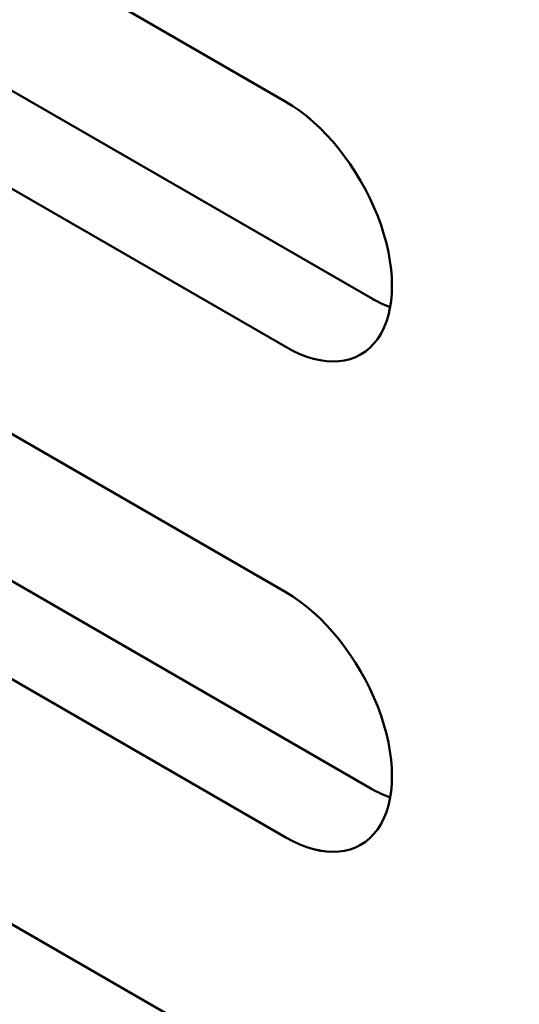
# Model space of a CAD drawing. Units: centimetres. Extents: x -114 to 50, y -56 to 50.
# Drawn here: x -102 to -102, y 22 to 23 of the extents above; entities that cross this region are included whole.
import ezdxf

# ---------------------------------------------------------------- set-up
doc = ezdxf.new("R2010")
doc.units = ezdxf.units.CM
doc.header["$MEASUREMENT"] = 0
doc.layers.add('layer 1', color=7, linetype='Continuous')

msp = doc.modelspace()

# ---------------------------------------------------------------- linework, layer by layer
at = {"layer": 'layer 1', "color": 250, "lineweight": 50}
for points in [[(-114.16627, 32.15935), (-114.16627, 32.15935), (-95.90846, 21.6182), (-95.90846, 21.6182)], [(-114.11627, 28.60321), (-114.11627, 28.60321), (-97.63368, 19.08699), (-97.63368, 19.08699)], [(-101.75958, 23.13064), (-101.75958, 23.13064), (-102.28991, 23.43683), (-102.28991, 23.43683)], [(-102.21919, 23.27353), (-102.21919, 23.27353), (-101.68886, 22.96735), (-101.68886, 22.96735)], [(-102.28991, 23.23271), (-102.28991, 23.23271), (-101.75958, 22.92652), (-101.75958, 22.92652)], [(-101.75958, 23.13064), (-101.75958, 23.13064), (-101.75958, 23.13064), (-101.75958, 23.13064)], [(-101.68303, 23.03542), (-101.68303, 23.03542), (-101.68303, 23.03542), (-101.68303, 23.03542)], [(-101.75958, 22.7224), (-101.75958, 22.7224), (-102.28991, 23.02858), (-102.28991, 23.02858)], [(-101.68886, 22.96735), (-101.68343, 22.96421), (-101.67802, 22.96166), (-101.67268, 22.95973)], [(-101.68886, 22.96735), (-101.68886, 22.96735), (-101.68886, 22.96734), (-101.68886, 22.96734)], [(-101.68886, 22.96735), (-101.68343, 22.96421), (-101.67802, 22.96166), (-101.67268, 22.95973)], [(-101.68886, 22.96735), (-101.68343, 22.96421), (-101.67802, 22.96166), (-101.67268, 22.95973)], [(-101.68886, 22.96735), (-101.68343, 22.96421), (-101.67802, 22.96166), (-101.67268, 22.95973)], [(-101.68886, 22.96735), (-101.68343, 22.96421), (-101.67802, 22.96166), (-101.67268, 22.95973)], [(-101.68886, 22.96734), (-101.68343, 22.96421), (-101.67802, 22.96166), (-101.67268, 22.95973)], [(-101.68886, 22.96734), (-101.68343, 22.96421), (-101.67802, 22.96166), (-101.67268, 22.95973)], [(-101.68886, 22.96734), (-101.68343, 22.96421), (-101.67802, 22.96166), (-101.67268, 22.95973)], [(-101.68886, 22.96734), (-101.68343, 22.96421), (-101.67802, 22.96166), (-101.67268, 22.95973)], [(-101.68886, 22.96734), (-101.68343, 22.96421), (-101.67802, 22.96166), (-101.67268, 22.95972)], [(-101.68886, 22.96734), (-101.68343, 22.96421), (-101.67802, 22.96166), (-101.67268, 22.95972)], [(-101.68886, 22.96734), (-101.68343, 22.96421), (-101.67802, 22.96166), (-101.67268, 22.95972)], [(-101.68886, 22.96734), (-101.68343, 22.96421), (-101.67802, 22.96166), (-101.67268, 22.95972)], [(-101.68886, 22.96734), (-101.68343, 22.96421), (-101.67802, 22.96166), (-101.67268, 22.95972)], [(-101.68886, 22.96734), (-101.68343, 22.96421), (-101.67802, 22.96166), (-101.67268, 22.95972)], [(-101.68886, 22.96734), (-101.68343, 22.96421), (-101.67802, 22.96166), (-101.67268, 22.95972)], [(-101.68886, 22.96734), (-101.68343, 22.96421), (-101.67802, 22.96166), (-101.67268, 22.95972)], [(-101.68886, 22.96734), (-101.68343, 22.96421), (-101.67802, 22.96166), (-101.67268, 22.95972)], [(-101.68886, 22.96734), (-101.68343, 22.96421), (-101.67802, 22.96166), (-101.67268, 22.95972)], [(-101.68886, 22.96734), (-101.68343, 22.96421), (-101.67802, 22.96166), (-101.67268, 22.95972)], [(-101.68886, 22.96734), (-101.68343, 22.96421), (-101.67802, 22.96166), (-101.67268, 22.95972)], [(-101.67268, 22.95973), (-101.67268, 22.95973), (-101.67268, 22.95972), (-101.67268, 22.95972)], [(-101.68303, 22.93336), (-101.68303, 22.93336), (-101.68303, 22.93336), (-101.68303, 22.93336)], [(-101.75958, 22.92652), (-101.75958, 22.92652), (-101.75958, 22.92652), (-101.75958, 22.92652)], [(-102.21919, 22.86528), (-102.21919, 22.86528), (-101.68886, 22.5591), (-101.68886, 22.5591)], [(-102.28991, 22.82446), (-102.28991, 22.82446), (-101.75958, 22.51827), (-101.75958, 22.51827)], [(-101.75958, 22.7224), (-101.75958, 22.7224), (-101.75958, 22.72239), (-101.75958, 22.72239)], [(-101.68303, 22.62717), (-101.68303, 22.62717), (-101.68303, 22.62717), (-101.68303, 22.62717)], [(-101.75958, 22.31415), (-101.75958, 22.31415), (-102.28991, 22.62033), (-102.28991, 22.62033)], [(-101.68886, 22.5591), (-101.68343, 22.55596), (-101.67802, 22.55341), (-101.67268, 22.55148)], [(-101.68886, 22.5591), (-101.68886, 22.5591), (-101.68886, 22.55909), (-101.68886, 22.55909)], [(-101.68886, 22.5591), (-101.68343, 22.55596), (-101.67802, 22.55341), (-101.67268, 22.55148)], [(-101.68886, 22.5591), (-101.68343, 22.55596), (-101.67802, 22.55341), (-101.67268, 22.55148)], [(-101.68886, 22.5591), (-101.68343, 22.55596), (-101.67802, 22.55341), (-101.67268, 22.55148)], [(-101.68886, 22.5591), (-101.68343, 22.55596), (-101.67802, 22.55341), (-101.67268, 22.55148)], [(-101.68886, 22.5591), (-101.68343, 22.55596), (-101.67802, 22.55341), (-101.67268, 22.55148)], [(-101.68886, 22.5591), (-101.68343, 22.55596), (-101.67802, 22.55341), (-101.67268, 22.55148)], [(-101.68886, 22.5591), (-101.68343, 22.55596), (-101.67802, 22.55341), (-101.67268, 22.55148)], [(-101.68886, 22.5591), (-101.68343, 22.55596), (-101.67802, 22.55341), (-101.67268, 22.55148)], [(-101.68886, 22.5591), (-101.68343, 22.55596), (-101.67802, 22.55341), (-101.67268, 22.55148)], [(-101.68886, 22.5591), (-101.68343, 22.55596), (-101.67802, 22.55341), (-101.67268, 22.55148)], [(-101.68886, 22.5591), (-101.68343, 22.55596), (-101.67802, 22.55341), (-101.67268, 22.55148)], [(-101.68886, 22.5591), (-101.68343, 22.55596), (-101.67802, 22.55341), (-101.67268, 22.55148)], [(-101.68886, 22.5591), (-101.68343, 22.55596), (-101.67802, 22.55341), (-101.67268, 22.55148)], [(-101.68886, 22.5591), (-101.68343, 22.55596), (-101.67802, 22.55341), (-101.67268, 22.55148)], [(-101.68886, 22.5591), (-101.68343, 22.55596), (-101.67802, 22.55341), (-101.67268, 22.55148)], [(-101.68886, 22.5591), (-101.68343, 22.55596), (-101.67802, 22.55341), (-101.67268, 22.55148)], [(-101.68886, 22.5591), (-101.68343, 22.55596), (-101.67802, 22.55341), (-101.67268, 22.55148)], [(-101.68886, 22.5591), (-101.68343, 22.55596), (-101.67802, 22.55341), (-101.67268, 22.55148)], [(-101.68886, 22.5591), (-101.68343, 22.55596), (-101.67802, 22.55341), (-101.67268, 22.55148)], [(-101.68886, 22.55909), (-101.68343, 22.55596), (-101.67802, 22.55341), (-101.67268, 22.55148)], [(-101.67268, 22.55148), (-101.67268, 22.55148), (-101.67268, 22.55148), (-101.67268, 22.55148)], [(-101.68303, 22.52511), (-101.68303, 22.52511), (-101.68303, 22.52511), (-101.68303, 22.52511)], [(-101.75958, 22.51827), (-101.75958, 22.51827), (-101.75958, 22.51827), (-101.75958, 22.51827)], [(-102.21919, 22.45704), (-102.21919, 22.45704), (-101.68886, 22.15085), (-101.68886, 22.15085)], [(-102.28991, 22.41621), (-102.28991, 22.41621), (-101.75958, 22.11002), (-101.75958, 22.11002)]]:
    msp.add_open_spline(points, degree=3, dxfattribs=at)
for points in [[(-101.75958, 22.92652), (-101.728, 22.90829), (-101.69882, 22.9109), (-101.68303, 22.93336), (-101.68303, 22.93336), (-101.66724, 22.95582), (-101.66724, 22.99473), (-101.68303, 23.03542), (-101.68303, 23.03542), (-101.69882, 23.07611), (-101.728, 23.11241), (-101.75958, 23.13064)], [(-101.75958, 22.92652), (-101.728, 22.90829), (-101.69882, 22.9109), (-101.68303, 22.93336), (-101.68303, 22.93336), (-101.66724, 22.95582), (-101.66724, 22.99473), (-101.68303, 23.03542), (-101.68303, 23.03542), (-101.69882, 23.07611), (-101.728, 23.11241), (-101.75958, 23.13064)], [(-101.75958, 22.92652), (-101.728, 22.90829), (-101.69882, 22.9109), (-101.68303, 22.93336), (-101.68303, 22.93336), (-101.66724, 22.95582), (-101.66724, 22.99473), (-101.68303, 23.03542), (-101.68303, 23.03542), (-101.69882, 23.07611), (-101.728, 23.11241), (-101.75958, 23.13064)], [(-101.75958, 22.92652), (-101.728, 22.90829), (-101.69882, 22.91089), (-101.68303, 22.93336), (-101.68303, 22.93336), (-101.66724, 22.95582), (-101.66724, 22.99473), (-101.68303, 23.03542), (-101.68303, 23.03542), (-101.69882, 23.07611), (-101.728, 23.11241), (-101.75958, 23.13064)], [(-101.75958, 22.92652), (-101.728, 22.90829), (-101.69882, 22.91089), (-101.68303, 22.93336), (-101.68303, 22.93336), (-101.66724, 22.95582), (-101.66724, 22.99473), (-101.68303, 23.03542), (-101.68303, 23.03542), (-101.69882, 23.07611), (-101.728, 23.11241), (-101.75958, 23.13064)], [(-101.75958, 22.92652), (-101.728, 22.90829), (-101.69882, 22.91089), (-101.68303, 22.93336), (-101.68303, 22.93336), (-101.66724, 22.95582), (-101.66724, 22.99473), (-101.68303, 23.03542), (-101.68303, 23.03542), (-101.69882, 23.07611), (-101.728, 23.11241), (-101.75958, 23.13064)], [(-101.75958, 22.92652), (-101.728, 22.90829), (-101.69882, 22.91089), (-101.68303, 22.93336), (-101.68303, 22.93336), (-101.66724, 22.95582), (-101.66724, 22.99473), (-101.68303, 23.03542), (-101.68303, 23.03542), (-101.69882, 23.07611), (-101.728, 23.11241), (-101.75958, 23.13064)], [(-101.75958, 22.92652), (-101.728, 22.90829), (-101.69882, 22.91089), (-101.68303, 22.93336), (-101.68303, 22.93336), (-101.66724, 22.95582), (-101.66724, 22.99472), (-101.68303, 23.03542), (-101.68303, 23.03542), (-101.69882, 23.07611), (-101.728, 23.11241), (-101.75958, 23.13064)], [(-101.75958, 22.92652), (-101.728, 22.90829), (-101.69882, 22.91089), (-101.68303, 22.93336), (-101.68303, 22.93336), (-101.66724, 22.95582), (-101.66724, 22.99472), (-101.68303, 23.03542), (-101.68303, 23.03542), (-101.69882, 23.07611), (-101.728, 23.11241), (-101.75958, 23.13064)], [(-101.75958, 22.92652), (-101.728, 22.90829), (-101.69882, 22.91089), (-101.68303, 22.93336), (-101.68303, 22.93336), (-101.66724, 22.95582), (-101.66724, 22.99472), (-101.68303, 23.03542), (-101.68303, 23.03542), (-101.69882, 23.07611), (-101.728, 23.11241), (-101.75958, 23.13064)], [(-101.75958, 22.92652), (-101.728, 22.90829), (-101.69882, 22.91089), (-101.68303, 22.93336), (-101.68303, 22.93336), (-101.66724, 22.95582), (-101.66724, 22.99472), (-101.68303, 23.03542), (-101.68303, 23.03542), (-101.69882, 23.07611), (-101.728, 23.11241), (-101.75958, 23.13064)], [(-101.75958, 22.92652), (-101.728, 22.90829), (-101.69882, 22.91089), (-101.68303, 22.93336), (-101.68303, 22.93336), (-101.66724, 22.95582), (-101.66724, 22.99472), (-101.68303, 23.03542), (-101.68303, 23.03542), (-101.69882, 23.07611), (-101.728, 23.11241), (-101.75958, 23.13064)], [(-101.75958, 22.92652), (-101.728, 22.90829), (-101.69882, 22.91089), (-101.68303, 22.93336), (-101.68303, 22.93336), (-101.66724, 22.95582), (-101.66724, 22.99472), (-101.68303, 23.03542), (-101.68303, 23.03542), (-101.69882, 23.07611), (-101.728, 23.11241), (-101.75958, 23.13064)], [(-101.75958, 22.92652), (-101.728, 22.90829), (-101.69882, 22.91089), (-101.68303, 22.93336), (-101.68303, 22.93336), (-101.66724, 22.95582), (-101.66724, 22.99472), (-101.68303, 23.03542), (-101.68303, 23.03542), (-101.69882, 23.07611), (-101.728, 23.11241), (-101.75958, 23.13064)], [(-101.75958, 22.92652), (-101.728, 22.90829), (-101.69882, 22.91089), (-101.68303, 22.93336), (-101.68303, 22.93336), (-101.66724, 22.95582), (-101.66724, 22.99472), (-101.68303, 23.03542), (-101.68303, 23.03542), (-101.69882, 23.07611), (-101.728, 23.11241), (-101.75958, 23.13064)], [(-101.75958, 22.92652), (-101.728, 22.90829), (-101.69882, 22.91089), (-101.68303, 22.93336), (-101.68303, 22.93336), (-101.66724, 22.95582), (-101.66724, 22.99472), (-101.68303, 23.03542), (-101.68303, 23.03542), (-101.69882, 23.07611), (-101.728, 23.11241), (-101.75958, 23.13064)], [(-101.75958, 22.92652), (-101.728, 22.90829), (-101.69882, 22.91089), (-101.68303, 22.93336), (-101.68303, 22.93336), (-101.66724, 22.95582), (-101.66724, 22.99472), (-101.68303, 23.03542), (-101.68303, 23.03542), (-101.69882, 23.07611), (-101.728, 23.11241), (-101.75958, 23.13064)], [(-101.75958, 22.92652), (-101.728, 22.90829), (-101.69882, 22.91089), (-101.68303, 22.93336), (-101.68303, 22.93336), (-101.66724, 22.95582), (-101.66724, 22.99472), (-101.68303, 23.03542), (-101.68303, 23.03542), (-101.69882, 23.07611), (-101.728, 23.11241), (-101.75958, 23.13064)], [(-101.75958, 22.92652), (-101.728, 22.90829), (-101.69882, 22.91089), (-101.68303, 22.93336), (-101.68303, 22.93336), (-101.66724, 22.95582), (-101.66724, 22.99472), (-101.68303, 23.03542), (-101.68303, 23.03542), (-101.69882, 23.07611), (-101.728, 23.11241), (-101.75958, 23.13064)], [(-101.75958, 22.92652), (-101.728, 22.90829), (-101.69882, 22.91089), (-101.68303, 22.93336), (-101.68303, 22.93336), (-101.66724, 22.95582), (-101.66724, 22.99472), (-101.68303, 23.03542), (-101.68303, 23.03542), (-101.69882, 23.07611), (-101.728, 23.11241), (-101.75958, 23.13064)], [(-101.75958, 22.92652), (-101.728, 22.90829), (-101.69882, 22.91089), (-101.68303, 22.93336), (-101.68303, 22.93336), (-101.66724, 22.95582), (-101.66724, 22.99472), (-101.68303, 23.03542), (-101.68303, 23.03542), (-101.69882, 23.07611), (-101.728, 23.11241), (-101.75958, 23.13064)], [(-101.75958, 22.51827), (-101.728, 22.50004), (-101.69882, 22.50265), (-101.68303, 22.52511), (-101.68303, 22.52511), (-101.66724, 22.54757), (-101.66724, 22.58648), (-101.68303, 22.62717), (-101.68303, 22.62717), (-101.69882, 22.66787), (-101.728, 22.70416), (-101.75958, 22.7224)], [(-101.75958, 22.51827), (-101.728, 22.50004), (-101.69882, 22.50265), (-101.68303, 22.52511), (-101.68303, 22.52511), (-101.66724, 22.54757), (-101.66724, 22.58648), (-101.68303, 22.62717), (-101.68303, 22.62717), (-101.69882, 22.66787), (-101.728, 22.70416), (-101.75958, 22.7224)], [(-101.75958, 22.51827), (-101.728, 22.50004), (-101.69882, 22.50265), (-101.68303, 22.52511), (-101.68303, 22.52511), (-101.66724, 22.54757), (-101.66724, 22.58648), (-101.68303, 22.62717), (-101.68303, 22.62717), (-101.69882, 22.66787), (-101.728, 22.70416), (-101.75958, 22.7224)], [(-101.75958, 22.51827), (-101.728, 22.50004), (-101.69882, 22.50265), (-101.68303, 22.52511), (-101.68303, 22.52511), (-101.66724, 22.54757), (-101.66724, 22.58648), (-101.68303, 22.62717), (-101.68303, 22.62717), (-101.69882, 22.66786), (-101.728, 22.70416), (-101.75958, 22.7224)], [(-101.75958, 22.51827), (-101.728, 22.50004), (-101.69882, 22.50265), (-101.68303, 22.52511), (-101.68303, 22.52511), (-101.66724, 22.54757), (-101.66724, 22.58648), (-101.68303, 22.62717), (-101.68303, 22.62717), (-101.69882, 22.66786), (-101.728, 22.70416), (-101.75958, 22.7224)], [(-101.75958, 22.51827), (-101.728, 22.50004), (-101.69882, 22.50265), (-101.68303, 22.52511), (-101.68303, 22.52511), (-101.66724, 22.54757), (-101.66724, 22.58648), (-101.68303, 22.62717), (-101.68303, 22.62717), (-101.69882, 22.66786), (-101.728, 22.70416), (-101.75958, 22.7224)], [(-101.75958, 22.51827), (-101.728, 22.50004), (-101.69882, 22.50265), (-101.68303, 22.52511), (-101.68303, 22.52511), (-101.66724, 22.54757), (-101.66724, 22.58648), (-101.68303, 22.62717), (-101.68303, 22.62717), (-101.69882, 22.66786), (-101.728, 22.70416), (-101.75958, 22.7224)], [(-101.75958, 22.51827), (-101.728, 22.50004), (-101.69882, 22.50265), (-101.68303, 22.52511), (-101.68303, 22.52511), (-101.66724, 22.54757), (-101.66724, 22.58648), (-101.68303, 22.62717), (-101.68303, 22.62717), (-101.69882, 22.66786), (-101.728, 22.70416), (-101.75958, 22.7224)], [(-101.75958, 22.51827), (-101.728, 22.50004), (-101.69882, 22.50265), (-101.68303, 22.52511), (-101.68303, 22.52511), (-101.66724, 22.54757), (-101.66724, 22.58648), (-101.68303, 22.62717), (-101.68303, 22.62717), (-101.69882, 22.66786), (-101.728, 22.70416), (-101.75958, 22.7224)], [(-101.75958, 22.51827), (-101.728, 22.50004), (-101.69882, 22.50265), (-101.68303, 22.52511), (-101.68303, 22.52511), (-101.66724, 22.54757), (-101.66724, 22.58648), (-101.68303, 22.62717), (-101.68303, 22.62717), (-101.69882, 22.66786), (-101.728, 22.70416), (-101.75958, 22.7224)], [(-101.75958, 22.51827), (-101.728, 22.50004), (-101.69882, 22.50265), (-101.68303, 22.52511), (-101.68303, 22.52511), (-101.66724, 22.54757), (-101.66724, 22.58648), (-101.68303, 22.62717), (-101.68303, 22.62717), (-101.69882, 22.66786), (-101.728, 22.70416), (-101.75958, 22.7224)], [(-101.75958, 22.51827), (-101.728, 22.50004), (-101.69882, 22.50265), (-101.68303, 22.52511), (-101.68303, 22.52511), (-101.66724, 22.54757), (-101.66724, 22.58648), (-101.68303, 22.62717), (-101.68303, 22.62717), (-101.69882, 22.66786), (-101.728, 22.70416), (-101.75958, 22.7224)], [(-101.75958, 22.51827), (-101.728, 22.50004), (-101.69882, 22.50265), (-101.68303, 22.52511), (-101.68303, 22.52511), (-101.66724, 22.54757), (-101.66724, 22.58648), (-101.68303, 22.62717), (-101.68303, 22.62717), (-101.69882, 22.66786), (-101.728, 22.70416), (-101.75958, 22.7224)], [(-101.75958, 22.51827), (-101.728, 22.50004), (-101.69882, 22.50265), (-101.68303, 22.52511), (-101.68303, 22.52511), (-101.66724, 22.54757), (-101.66724, 22.58648), (-101.68303, 22.62717), (-101.68303, 22.62717), (-101.69882, 22.66786), (-101.728, 22.70416), (-101.75958, 22.7224)], [(-101.75958, 22.51827), (-101.728, 22.50004), (-101.69882, 22.50265), (-101.68303, 22.52511), (-101.68303, 22.52511), (-101.66724, 22.54757), (-101.66724, 22.58648), (-101.68303, 22.62717), (-101.68303, 22.62717), (-101.69882, 22.66786), (-101.728, 22.70416), (-101.75958, 22.72239)], [(-101.75958, 22.51827), (-101.728, 22.50004), (-101.69882, 22.50265), (-101.68303, 22.52511), (-101.68303, 22.52511), (-101.66724, 22.54757), (-101.66724, 22.58648), (-101.68303, 22.62717), (-101.68303, 22.62717), (-101.69882, 22.66786), (-101.728, 22.70416), (-101.75958, 22.72239)], [(-101.75958, 22.51827), (-101.728, 22.50004), (-101.69882, 22.50265), (-101.68303, 22.52511), (-101.68303, 22.52511), (-101.66724, 22.54757), (-101.66724, 22.58648), (-101.68303, 22.62717), (-101.68303, 22.62717), (-101.69882, 22.66786), (-101.728, 22.70416), (-101.75958, 22.72239)], [(-101.75958, 22.51827), (-101.728, 22.50004), (-101.69882, 22.50264), (-101.68303, 22.52511), (-101.68303, 22.52511), (-101.66724, 22.54757), (-101.66724, 22.58648), (-101.68303, 22.62717), (-101.68303, 22.62717), (-101.69882, 22.66786), (-101.728, 22.70416), (-101.75958, 22.72239)], [(-101.75958, 22.51827), (-101.728, 22.50004), (-101.69882, 22.50264), (-101.68303, 22.52511), (-101.68303, 22.52511), (-101.66724, 22.54757), (-101.66724, 22.58648), (-101.68303, 22.62717), (-101.68303, 22.62717), (-101.69882, 22.66786), (-101.728, 22.70416), (-101.75958, 22.72239)], [(-101.75958, 22.51827), (-101.728, 22.50004), (-101.69882, 22.50264), (-101.68303, 22.52511), (-101.68303, 22.52511), (-101.66724, 22.54757), (-101.66724, 22.58648), (-101.68303, 22.62717), (-101.68303, 22.62717), (-101.69882, 22.66786), (-101.728, 22.70416), (-101.75958, 22.72239)], [(-101.75958, 22.51827), (-101.728, 22.50004), (-101.69882, 22.50264), (-101.68303, 22.52511), (-101.68303, 22.52511), (-101.66724, 22.54757), (-101.66724, 22.58648), (-101.68303, 22.62717), (-101.68303, 22.62717), (-101.69882, 22.66786), (-101.728, 22.70416), (-101.75958, 22.72239)]]:
    msp.add_open_spline(points, degree=3, knots=[0, 0, 0, 0, 0.25, 0.25, 0.25, 0.25, 0.5, 0.5, 0.5, 0.5, 1, 1, 1, 1], dxfattribs=at)

doc.saveas('drawing.dxf')
